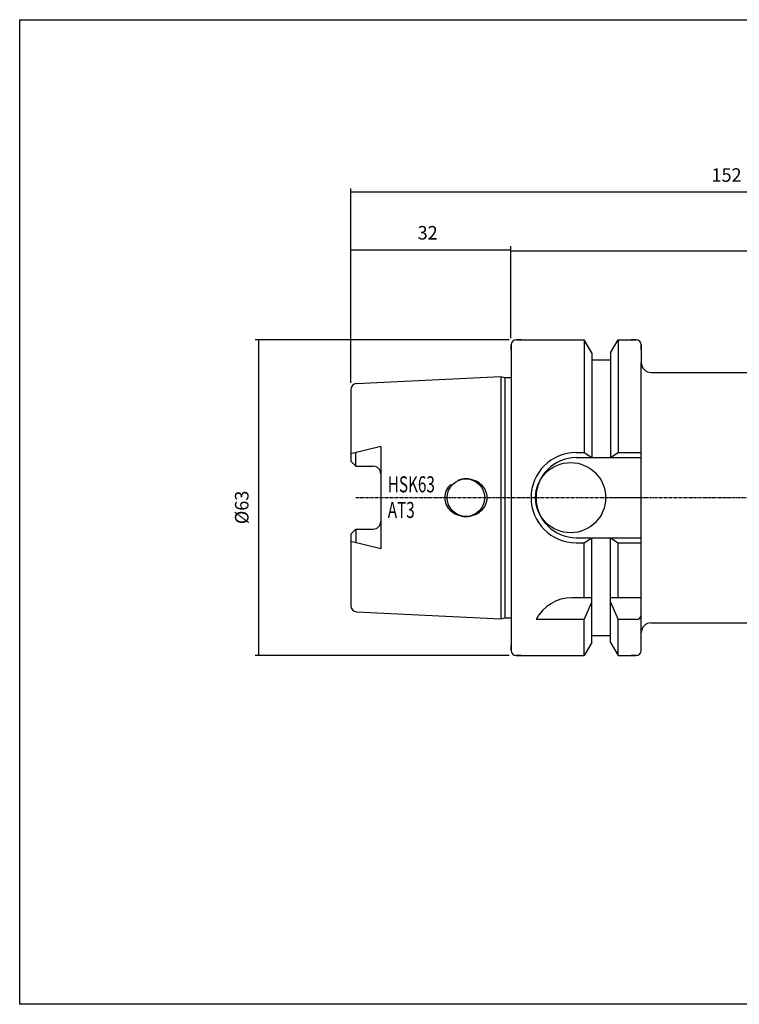
# Model space of a CAD drawing. Extents: x 33 to 321, y 10 to 207.
# Drawn here: x 33 to 177, y 10 to 207 of the extents above; entities that cross this region are included whole.
import ezdxf

# ---------------------------------------------------------------- set-up
doc = ezdxf.new("R2010")
doc.units = 0
doc.header["$MEASUREMENT"] = 0
doc.linetypes.add('CENTER', pattern=[0.95, 0.625, -0.125, 0.075, -0.125])
doc.layers.add('CK_LEVEL_1', color=7, linetype='CONTINUOUS')
doc.styles.add('BOX', font='txt.shx', dxfattribs={"height": 1})
doc.dimstyles.new('DIMSTYLE1', dxfattribs={"dimtxt": 2.7, "dimasz": 2.7, "dimexe": 2.7, "dimexo": 0.0625, "dimgap": 0.09, "dimtad": 0, "dimtih": 1, "dimtoh": 1, "dimdec": 4, "dimzin": 0, "dimtxsty": 'STANDARD', "dimcen": 0.09, "dimazin": 3, "dimtfac": 1, "dimtdec": 4, "dimtofl": 0, "dimtmove": 0, "dimatfit": 3, "dimtolj": 1, "dimtzin": 0})

# ---------------------------------------------------------------- blocks, each defined once
blk = doc.blocks.new('*D0')
at = {"layer": 'CK_LEVEL_1', "color": 4, "linetype": 'CONTINUOUS'}
for p, q in [((99.53, 134.21), (99.53, 161.49)), ((131.53, 143.14), (131.53, 161.49)), ((99.53, 160.81), (131.53, 160.81))]:
    blk.add_line(p, q, dxfattribs=at)
for points in [[(99.53, 160.81), (102.23, 161.22), (102.23, 160.41), (99.53, 160.81)], [(131.53, 160.81), (128.83, 160.41), (128.83, 161.22), (131.53, 160.81)]]:
    blk.add_solid(points, dxfattribs=at)
at = {"layer": 'CK_LEVEL_1', "color": 4, "linetype": 'CONTINUOUS', "style": 'BOX', "width": 0.98}
blk.add_text('32', height=2.7, dxfattribs=at).set_placement((112.89, 162.84))
blk = doc.blocks.new('*D1')
at = {"layer": 'CK_LEVEL_1', "color": 4, "linetype": 'CONTINUOUS'}
for p, q in [((131.53, 143.14), (131.53, 161.23)), ((131.53, 160.55), (251.53, 160.55)), ((251.53, 136.85), (251.53, 161.23))]:
    blk.add_line(p, q, dxfattribs=at)
for points in [[(131.53, 160.55), (134.23, 160.96), (134.23, 160.15), (131.53, 160.55)], [(251.53, 160.55), (248.83, 160.15), (248.83, 160.96), (251.53, 160.55)]]:
    blk.add_solid(points, dxfattribs=at)
at = {"layer": 'CK_LEVEL_1', "color": 4, "linetype": 'CONTINUOUS', "style": 'BOX', "width": 0.98}
blk.add_text('120', height=2.7, dxfattribs=at).set_placement((186.84, 162.58))
blk = doc.blocks.new('*D2')
at = {"layer": 'CK_LEVEL_1', "color": 4, "linetype": 'CONTINUOUS'}
for p, q in [((99.53, 134.21), (99.53, 173.02)), ((99.53, 172.35), (251.53, 172.35)), ((251.53, 136.85), (251.53, 173.02))]:
    blk.add_line(p, q, dxfattribs=at)
for points in [[(99.53, 172.35), (102.23, 172.75), (102.23, 171.94), (99.53, 172.35)], [(251.53, 172.35), (248.83, 171.94), (248.83, 172.75), (251.53, 172.35)]]:
    blk.add_solid(points, dxfattribs=at)
at = {"layer": 'CK_LEVEL_1', "color": 4, "linetype": 'CONTINUOUS', "style": 'BOX', "width": 0.98}
blk.add_text('152', height=2.7, dxfattribs=at).set_placement((171.57, 174.37))
blk = doc.blocks.new('*D4')
at = {"layer": 'CK_LEVEL_1', "color": 4, "linetype": 'CONTINUOUS'}
for p, q in [((131.18, 142.79), (80.47, 142.79)), ((81.14, 142.79), (81.14, 79.79)), ((131.18, 79.79), (80.47, 79.79))]:
    blk.add_line(p, q, dxfattribs=at)
for points in [[(81.14, 142.79), (81.55, 140.09), (80.74, 140.09), (81.14, 142.79)], [(81.14, 79.79), (80.74, 82.49), (81.55, 82.49), (81.14, 79.79)]]:
    blk.add_solid(points, dxfattribs=at)
at = {"layer": 'CK_LEVEL_1', "color": 4, "linetype": 'CONTINUOUS', "style": 'BOX', "width": 0.98}
blk.add_text('%%c63', height=2.7, rotation=90, dxfattribs=at).set_placement((79.12, 106))

msp = doc.modelspace()

# ---------------------------------------------------------------- linework, layer by layer
at = {"layer": 'CK_LEVEL_1', "color": 7, "linetype": 'CONTINUOUS'}
for p, q in [((131.53498, 140.79021), (131.53498, 141.79021)), ((131.53498, 141.79021), (131.53498, 80.79021)), ((133.53498, 142.79021), (132.53498, 142.79021)), ((132.53498, 142.79021), (146.15748, 142.79021)), ((146.15748, 142.79021), (146.15748, 120.29021)), ((147.65998, 140.18781), (146.15748, 142.79021)), ((151.40998, 140.18781), (152.91248, 142.79021)), ((152.91248, 142.79021), (152.91248, 120.29021)), ((152.91248, 142.79021), (156.53498, 142.79021)), ((156.53498, 142.79021), (155.53498, 142.79021)), ((157.53498, 140.79021), (157.53498, 141.79021)), ((157.53498, 141.79021), (157.53498, 138.29021)), ((147.65998, 140.18781), (147.65998, 119.29021)), ((151.40998, 140.18781), (151.40998, 119.29021)), ((147.65998, 138.79021), (151.40998, 138.79021)), ((157.53498, 84.29021), (157.53498, 138.29021)), ((159.53498, 136.29021), (234.63498, 136.29021)), ((100.67505, 134.06222), (129.53498, 135.50521)), ((129.53498, 135.50521), (129.53498, 87.07521)), ((129.53498, 135.50521), (130.28139, 135.30521)), ((130.28139, 135.30521), (130.28139, 87.27521)), ((130.28139, 135.30521), (131.53498, 135.30521)), ((99.53498, 132.86372), (99.53498, 118.56021)), ((105.53498, 121.53366), (99.53498, 120.0402)), ((100.53498, 117.56021), (100.53498, 120.28911)), ((105.53498, 121.53366), (105.53498, 101.04676)), ((144.53498, 120.29021), (146.15748, 120.29021)), ((146.15748, 120.29021), (147.65998, 119.29021)), ((151.40998, 119.29021), (152.91248, 120.29021)), ((152.91248, 120.29021), (157.53498, 120.29021)), ((99.53498, 118.56021), (100.53498, 117.56021)), ((144.53498, 119.29021), (157.53498, 119.29021)), ((100.53498, 117.56021), (104.03498, 117.56021)), ((99.53498, 104.02021), (100.53498, 105.02021)), ((100.53498, 105.02021), (104.03498, 105.02021)), ((100.53498, 105.02021), (100.53498, 102.29132)), ((99.53498, 104.02021), (99.53498, 89.71671)), ((105.53498, 101.04676), (99.53498, 102.54023)), ((144.53498, 103.29021), (157.53498, 103.29021)), ((144.53498, 102.29021), (146.15748, 102.29021)), ((146.15748, 102.29021), (147.65998, 103.29021)), ((146.15748, 91.29021), (146.15748, 102.29021)), ((147.65998, 82.39262), (147.65998, 103.29021)), ((151.40998, 103.29021), (152.91248, 102.29021)), ((151.40998, 82.39262), (151.40998, 103.29021)), ((152.91248, 102.29021), (157.53498, 102.29021)), ((152.91248, 91.29021), (152.91248, 102.29021)), ((147.65998, 91.29021), (143.64669, 91.29021)), ((157.53498, 91.29021), (151.40998, 91.29021)), ((100.67505, 88.51821), (129.53498, 87.07521)), ((146.15748, 86.95403), (147.65998, 90.43186)), ((151.40998, 90.43186), (152.91248, 86.95403)), ((129.53498, 87.07521), (130.28139, 87.27521)), ((130.28139, 87.27521), (131.53498, 87.27521)), ((146.15748, 86.95403), (136.53498, 86.95403)), ((146.15748, 79.79021), (146.15748, 86.95403)), ((156.53498, 86.95403), (152.91248, 86.95403)), ((152.91248, 79.79021), (152.91248, 86.95403)), ((159.53498, 86.29021), (234.63498, 86.29021)), ((147.65998, 83.79021), (151.40998, 83.79021)), ((157.53498, 80.79021), (157.53498, 84.29021)), ((131.53498, 80.79021), (131.53498, 81.79021)), ((147.65998, 82.39262), (146.15748, 79.79021)), ((151.40998, 82.39262), (152.91248, 79.79021)), ((133.53498, 79.79021), (132.53498, 79.79021)), ((132.53498, 79.79021), (146.15748, 79.79021)), ((152.91248, 79.79021), (156.53498, 79.79021)), ((156.53498, 79.79021), (155.53498, 79.79021))]:
    msp.add_line(p, q, dxfattribs=at)
at = {"layer": 'CK_LEVEL_1', "color": 1, "linetype": 'CENTER'}
for p, q in [((100.53498, 111.29021), (157.53498, 111.29021)), ((151.39109, 111.29021), (255.95725, 111.29021))]:
    msp.add_line(p, q, dxfattribs=at)
at = {"layer": 'CK_LEVEL_1', "color": 6, "linetype": 'CONTINUOUS'}
msp.add_polyline3d([(33.43498, 206.74021, 0), (320.80498, 206.74021, 0), (320.80498, 10.11321, 0), (33.43498, 10.11321, 0), (33.43498, 206.74021, 0)], dxfattribs=at)
at = {"layer": 'CK_LEVEL_1', "color": 7, "linetype": 'CONTINUOUS'}
for points in [[(122.53498, 115.04021, 0), (122.53498, 115.04021, 0)], [(124.18495, 114.74814, 0), (124.18495, 114.74814, 0)], [(125.54018, 113.94186, 0), (125.54018, 113.94186, 0)], [(126.47021, 112.70147, 0), (126.47021, 112.70147, 0)], [(118.28498, 111.29021, 0), (118.28498, 111.29021, 0)], [(126.78498, 111.29021, 0), (126.78498, 111.29021, 0)], [(118.59975, 109.87896, 0), (118.59975, 109.87896, 0)], [(119.52978, 108.63856, 0), (119.52978, 108.63856, 0)], [(125.54018, 108.63856, 0), (125.54018, 108.63856, 0)], [(126.47021, 109.87896, 0), (126.47021, 109.87896, 0)], [(120.885, 107.83228, 0), (120.885, 107.83228, 0)], [(122.53498, 107.54021, 0), (122.53498, 107.54021, 0)], [(124.18495, 107.83228, 0), (124.18495, 107.83228, 0)]]:
    msp.add_polyline3d(points, dxfattribs=at)
for centre, radius in [((143.43498, 111.29021), 7), ((122.53498, 111.29021), 3.75)]:
    msp.add_circle(centre, radius, dxfattribs=at)
for centre, radius, start, end in [((132.53498, 141.79021), 1, 90, 180), ((156.53498, 141.79021), 1, 0, 90), ((159.53498, 138.29021), 2, 180, 270), ((100.73498, 132.86372), 1.2, 92.8624052, 180), ((144.53498, 111.29021), 9, 90, 270), ((144.53498, 111.29021), 8, 90, 270), ((104.03498, 116.06021), 1.5, 0, 90), ((122.53498, 110.23363), 4.80658, 90, 110.0764763), ((122.53498, 110.23363), 4.80658, 69.9235237, 90), ((122.72361, 110.74975), 4.25708, 48.5763344, 69.9235237), ((121.60599, 111.29021), 3.32101, 154.8526658, 180), ((122.05577, 111.07907), 3.81789, 131.4236656, 154.8526658), ((123.01418, 111.07907), 3.81789, 25.1473342, 48.5763344), ((123.46397, 111.29021), 3.32101, 0, 25.1473342), ((121.60599, 111.29021), 3.32101, 180, 205.1473342), ((123.46397, 111.29021), 3.32101, 334.8526658, 360), ((122.05577, 111.50136), 3.81789, 205.1473342, 228.5763344), ((122.34635, 111.83068), 4.25708, 228.5763344, 249.9235237), ((122.72361, 111.83068), 4.25708, 290.0764763, 311.4236656), ((123.01418, 111.50136), 3.81789, 311.4236656, 334.8526658), ((104.03498, 106.52021), 1.5, 270, 360), ((122.53498, 112.34679), 4.80658, 249.9235237, 270), ((122.53498, 112.34679), 4.80658, 270, 290.0764763), ((143.64669, 83.29021), 8, 90, 152.7433807), ((100.73498, 89.71671), 1.2, 180, 267.1375948), ((156.53498, 87.95403), 1, 270, 360), ((159.53498, 84.29021), 2, 90, 180), ((132.53498, 80.79021), 1, 180, 270), ((156.53498, 80.79021), 1, 270, 360)]:
    msp.add_arc(centre, radius, start, end, dxfattribs=at)

# ---------------------------------------------------------------- texts
at = {"layer": 'CK_LEVEL_1', "color": 4, "linetype": 'CONTINUOUS', "style": 'BOX', "width": 0.7}
for s, p in [('HSK63', (106.92549, 112.35548)), ('AT3', (106.92549, 107.23548))]:
    msp.add_text(s, height=3.2, dxfattribs=at).set_placement(p)

# ---------------------------------------------------------------- dimensions: what is measured, and where the dimension line sits
at = {"layer": 'CK_LEVEL_1', "color": 4, "linetype": 'CONTINUOUS'}
for base, p1, p2, picture, middle in [((99.53498, 172.34673), (99.53498, 132.86372), (251.53498, 135.50432), '*D2', (171.56598, 174.37173)), ((99.53498, 160.81243), (99.53498, 132.86372), (131.53498, 141.79021), '*D0', (112.88898, 162.83743)), ((131.53498, 160.55357), (131.53498, 141.79021), (251.53498, 135.50432), '*D1', (186.83586, 162.57857))]:
    dim = msp.add_linear_dim(base=base, p1=p1, p2=p2, dimstyle='DIMSTYLE1', dxfattribs=at)
    dim.commit()
    dim.dimension.update_dxf_attribs({"geometry": picture, "text_midpoint": middle})
dim = msp.add_linear_dim(base=(81.14201, 142.79021), p1=(132.53498, 142.79021), p2=(132.53498, 79.79021), angle=90, dimstyle='DIMSTYLE1', dxfattribs=at)
dim.commit()
dim.dimension.update_dxf_attribs({"geometry": '*D4', "text_midpoint": (79.11701, 105.99821)})

doc.saveas('drawing.dxf')
